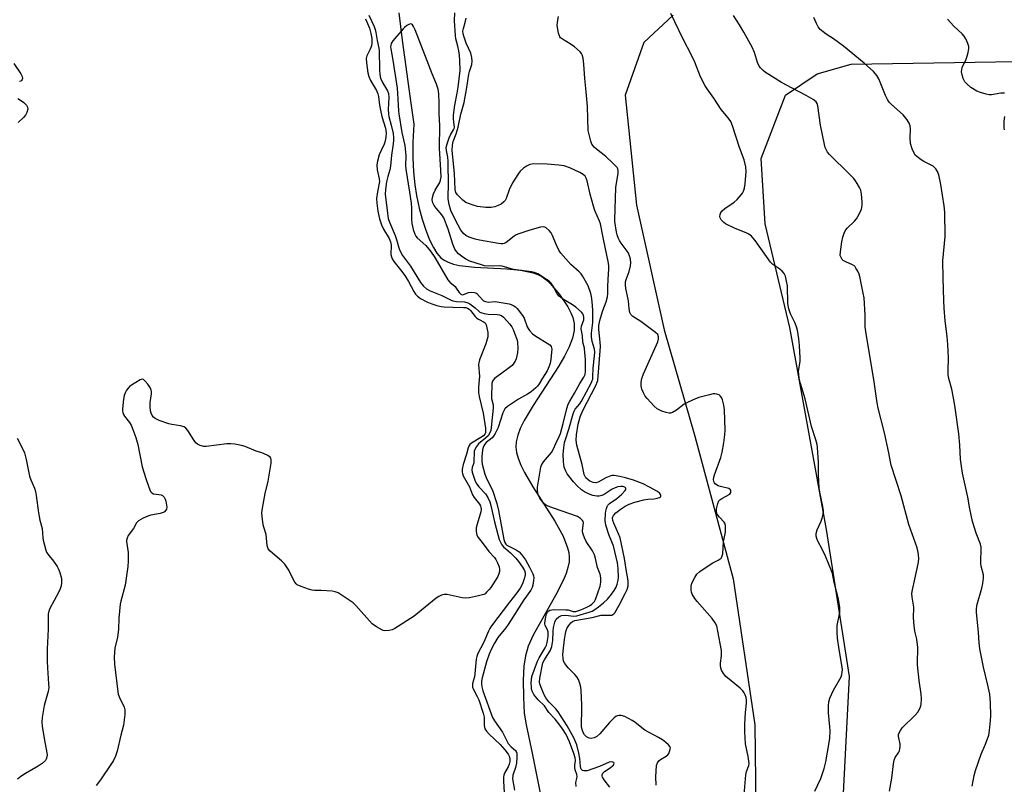
# Model space of a CAD drawing. Units: inches. Extents: x 1207768 to 1213768, y 533455 to 537456.
# Drawn here: x 1208254 to 1208623, y 536231 to 536517 of the extents above; entities that cross this region are included whole.
import ezdxf

# ---------------------------------------------------------------- set-up
doc = ezdxf.new("R2010")
doc.units = ezdxf.units.IN
doc.header["$MEASUREMENT"] = 0
for name, color, linetype in [('HYDRO-Single Line Stream', 4, 'Continuous'), ('NTRL-Farm Land', 3, 'Continuous'), ('NTRL-Trees', 3, 'Continuous'), ('Undefined', 1, 'Continuous')]:
    doc.layers.add(name, color=color, linetype=linetype)

msp = doc.modelspace()

# ---------------------------------------------------------------- linework, layer by layer
at = {"layer": 'HYDRO-Single Line Stream'}
msp.add_lwpolyline([(1208396.16, 536520.02), (1208397.37, 536509.78), (1208400.47, 536487.98), (1208401.76, 536478.34), (1208401.47, 536471.53), (1208401.44, 536465.64), (1208401.64, 536460.39), (1208402.11, 536455.57), (1208402.78, 536451.53), (1208403.81, 536446.86), (1208404.95, 536442.65), (1208406.3, 536438.49), (1208407.71, 536434.92), (1208409.12, 536432.05), (1208410.48, 536429.89), (1208411.91, 536428.22), (1208413.15, 536427.28), (1208414.66, 536426.52), (1208416.68, 536425.83), (1208418.97, 536425.32), (1208424.5, 536424.65), (1208436.68, 536424.01), (1208441.77, 536423.53), (1208446.52, 536422.57), (1208448.27, 536421.94), (1208449.79, 536421.16), (1208451.33, 536420.01), (1208452.95, 536418.5), (1208456.47, 536414.37), (1208459.53, 536409.81), (1208460.77, 536407.5), (1208461.52, 536405.74), (1208462, 536403.54), (1208461.94, 536400.89), (1208461.31, 536398.05), (1208460.08, 536394.74), (1208458.38, 536391.29), (1208456.12, 536387.39), (1208446.56, 536372.81), (1208443.2, 536367.13), (1208441.75, 536364.14), (1208440.79, 536361.59), (1208440.22, 536359.2), (1208440.09, 536357.21), (1208440.35, 536355.17), (1208440.94, 536352.99), (1208441.97, 536350.39), (1208443.31, 536347.65), (1208446.47, 536342.22), (1208454.67, 536329.37), (1208457.78, 536323.75), (1208459.51, 536319.44), (1208459.96, 536317.59), (1208460.14, 536315.86), (1208460.04, 536314.15), (1208459.61, 536312.05), (1208458.9, 536309.8), (1208457.8, 536307.13), (1208455.11, 536301.79), (1208446.61, 536286.6), (1208444.74, 536282.44), (1208443.64, 536278.91), (1208443.1, 536275.06), (1208442.84, 536269.78), (1208442.9, 536263.37), (1208443.25, 536257.4), (1208443.94, 536252.99), (1208446.2, 536242.4), (1208449.15, 536227.4)], dxfattribs=at)
at = {"layer": 'NTRL-Farm Land'}
msp.add_lwpolyline([(1208520.42, 535785.99), (1208522.65, 535883.6), (1208526.19, 535969.18), (1208532.19, 536039.63), (1208544.96, 536114.06), (1208556.03, 536173.61), (1208562.84, 536222.45), (1208565.23, 536271.09), (1208556.68, 536326.28), (1208542.85, 536402.02), (1208533.59, 536440.91), (1208532.15, 536465.44), (1208541.24, 536489.24), (1208553.16, 536497.21), (1208565.96, 536500.83), (1208666.66, 536502.43)], dxfattribs=at)
at = {"layer": 'NTRL-Trees'}
msp.add_lwpolyline([(1208499.16, 536519.25), (1208488.16, 536508.92), (1208481.11, 536489.23), (1208485.37, 536447.96), (1208495.8, 536401.21), (1208507.3, 536361.29), (1208521.63, 536307.77), (1208529.73, 536252.96), (1208530.66, 536179.89), (1208516.06, 536109.04), (1208500.57, 536041.45), (1208492.77, 535978.5), (1208488.31, 535898.68), (1208484.89, 535816.53)], dxfattribs=at)
at = {"layer": 'Undefined'}
for points, elevation in [([(1208475.29, 536229.59), (1208473.24, 536232.4), (1208472.65, 536233.33), (1208472.48, 536233.81), (1208472.46, 536234.27), (1208472.72, 536234.91), (1208473.31, 536235.45), (1208475.52, 536236.9), (1208476.36, 536237.56), (1208476.69, 536237.92), (1208476.91, 536238.3), (1208476.98, 536238.65), (1208476.84, 536238.9), (1208476.52, 536239.05), (1208476.08, 536239.1), (1208475.13, 536238.94), (1208471.5, 536237.33), (1208466.9, 536235.77), (1208466.08, 536235.69), (1208465.57, 536235.75), (1208465.14, 536235.92), (1208464.65, 536236.38), (1208464.44, 536236.76), (1208464.28, 536237.36), (1208464.1, 536240.41), (1208463.73, 536242.38), (1208462.91, 536245.43), (1208461.78, 536248.15), (1208459.34, 536252.64), (1208455.95, 536257.84), (1208455.06, 536258.96), (1208452.41, 536261.62), (1208451.28, 536263.07), (1208450.67, 536264.3), (1208449.61, 536266.97), (1208449.14, 536268.32), (1208449, 536269.06), (1208449.11, 536270.48), (1208450.25, 536276.19), (1208450.81, 536277.33), (1208453.06, 536281.06), (1208453.63, 536282.37), (1208453.97, 536284.61), (1208454.05, 536288), (1208454.19, 536289.49), (1208454.65, 536291.49), (1208454.95, 536292.18), (1208455.26, 536292.62), (1208456.23, 536293.53), (1208456.68, 536293.79), (1208457.18, 536293.96), (1208458.78, 536294.13), (1208461.73, 536293.81), (1208462.98, 536293.9), (1208464.27, 536294.21), (1208467.61, 536295.23), (1208468.69, 536295.67), (1208469.7, 536296.23), (1208471.09, 536297.22), (1208473.03, 536298.81), (1208474.43, 536300.17), (1208475.76, 536301.67), (1208477, 536303.36), (1208477.77, 536304.63), (1208478.16, 536305.75), (1208478.47, 536307.2), (1208478.54, 536308.35), (1208478.45, 536311.54), (1208478.38, 536312.77), (1208478.22, 536313.81), (1208476.68, 536320.15), (1208475.08, 536324.04), (1208473.9, 536327.87), (1208473.64, 536329.7), (1208473.71, 536332.33), (1208473.81, 536333.17), (1208474.07, 536334.2), (1208474.36, 536334.93), (1208474.63, 536335.36), (1208475.27, 536336), (1208477.94, 536337.9), (1208479.75, 536339.42), (1208481.09, 536340.9), (1208481.33, 536341.31), (1208481.39, 536341.67), (1208481.31, 536341.83), (1208480.97, 536342.09), (1208480.24, 536342.37), (1208479.43, 536342.45), (1208478.36, 536342.29), (1208477.29, 536341.87), (1208476.26, 536341.35), (1208473.23, 536339.4), (1208472.3, 536339.01), (1208471.34, 536338.78), (1208470.52, 536338.74), (1208469.71, 536338.84), (1208468.91, 536339.08), (1208467.34, 536339.7), (1208465.81, 536340.42), (1208464.74, 536341.11), (1208463.06, 536342.64), (1208461.75, 536344.11), (1208459.37, 536347.15), (1208458.8, 536348.09), (1208458.27, 536349.62), (1208457.98, 536351.63), (1208457.82, 536354.55), (1208458.05, 536356.85), (1208458.34, 536358.85), (1208458.67, 536360.06), (1208459.94, 536363.91), (1208461.55, 536369.62), (1208461.98, 536370.69), (1208462.38, 536371.39), (1208464.06, 536373.46), (1208464.67, 536374.41), (1208468.41, 536381.38), (1208468.74, 536382.11), (1208468.91, 536382.7), (1208469, 536383.52), (1208469.08, 536386.82), (1208469.63, 536391.46), (1208469.71, 536392.84), (1208469.57, 536393.94), (1208468.69, 536396.73), (1208468.46, 536398.48), (1208468.45, 536399.94), (1208468.98, 536403.88), (1208468.99, 536408.51), (1208468.78, 536411.73), (1208468.5, 536413.69), (1208468.24, 536414.77), (1208467.16, 536417.61), (1208465.06, 536421.44), (1208464.56, 536422.12), (1208463.81, 536422.93), (1208460.76, 536425.69), (1208457.01, 536429.86), (1208456.23, 536431.1), (1208455.29, 536432.92), (1208453.73, 536436.77), (1208453.34, 536437.56), (1208452.61, 536438.46), (1208451.48, 536439.37), (1208451, 536439.62), (1208450.48, 536439.74), (1208449.36, 536439.62), (1208445.33, 536438.53), (1208441.22, 536437.21), (1208440.19, 536436.78), (1208439.44, 536436.33), (1208436.42, 536433.92), (1208435.7, 536433.54), (1208435.2, 536433.41), (1208434.39, 536433.39), (1208433.55, 536433.5), (1208426.48, 536434.79), (1208424.8, 536435.19), (1208422.61, 536435.92), (1208421.33, 536436.52), (1208420.48, 536437.26), (1208419.43, 536438.55), (1208417.44, 536442.3), (1208415.73, 536445.96), (1208415.03, 536448.18), (1208414.68, 536450.35), (1208414.64, 536451.63), (1208414.76, 536455.07), (1208414.71, 536464.44), (1208414.56, 536465.88), (1208414.04, 536468.41), (1208413.98, 536469.55), (1208414.28, 536470.98), (1208415.08, 536473.2), (1208415.56, 536474.28), (1208416.67, 536476.16), (1208416.88, 536476.65), (1208417, 536477.18), (1208416.98, 536478.02), (1208416.62, 536480.3), (1208416.64, 536481.72), (1208417.13, 536485.41), (1208418.11, 536489.94), (1208418.46, 536492.19), (1208419.17, 536498.44), (1208419.09, 536502.31), (1208418.98, 536504.07), (1208418.7, 536505.8), (1208418.34, 536507.53), (1208417.58, 536510.31), (1208417.38, 536511.56), (1208417.05, 536517.13), (1208417.13, 536520.01)], 318), ([(1208552.34, 536228.12), (1208554.54, 536232.82), (1208555.77, 536236.62), (1208556.42, 536239.11), (1208557.58, 536245.66), (1208557.9, 536247.97), (1208558.04, 536250.79), (1208557.95, 536252.23), (1208557.38, 536257.47), (1208557.38, 536260.14), (1208557.52, 536261.61), (1208557.96, 536262.99), (1208559.23, 536265.97), (1208562.14, 536271.06), (1208562.4, 536271.86), (1208562.55, 536272.67), (1208562.62, 536273.78), (1208562.54, 536274.65), (1208561.42, 536281.26), (1208560.85, 536285.56), (1208560.71, 536287.61), (1208560.72, 536290.25), (1208561.63, 536295.11), (1208561.69, 536295.98), (1208561.61, 536297.16), (1208561.14, 536300.11), (1208559.55, 536306.41), (1208558.88, 536309.72), (1208558.58, 536310.82), (1208556.34, 536316.3), (1208555.2, 536318.6), (1208553.29, 536322.12), (1208552.97, 536322.91), (1208552.78, 536323.73), (1208552.8, 536324.82), (1208553.16, 536326.19), (1208554.68, 536329.45), (1208555.09, 536330.55), (1208555.35, 536331.96), (1208555.48, 536333.39), (1208555.33, 536334.85), (1208554.15, 536340.21), (1208553.91, 536341.92), (1208553.63, 536346.7), (1208553.66, 536351.5), (1208553.31, 536357.06), (1208553.1, 536358.19), (1208552.66, 536359.86), (1208551.03, 536364.89), (1208548.6, 536375.25), (1208546.9, 536381.09), (1208546.46, 536383.07), (1208546.24, 536384.5), (1208546.2, 536385.57), (1208546.73, 536389.45), (1208546.78, 536390.62), (1208546.56, 536395.33), (1208546.32, 536397.83), (1208545.72, 536401), (1208545.31, 536402.71), (1208544.79, 536403.94), (1208543.11, 536407.1), (1208542.54, 536409.06), (1208542.2, 536411.1), (1208541.97, 536417.64), (1208541.69, 536419.36), (1208541.23, 536421.25), (1208540.8, 536422.23), (1208540.01, 536423.21), (1208539.14, 536423.92), (1208536.46, 536425.71), (1208535.63, 536426.51), (1208529.91, 536434.64), (1208529.2, 536435.55), (1208528.53, 536436.24), (1208527.48, 536437.05), (1208526.53, 536437.6), (1208522.42, 536439.23), (1208518.81, 536440.92), (1208518.11, 536441.39), (1208517.7, 536441.78), (1208517.17, 536442.46), (1208516.76, 536443.19), (1208516.63, 536443.69), (1208516.73, 536444.41), (1208517.03, 536445.13), (1208517.46, 536445.79), (1208518.51, 536446.72), (1208521.98, 536449.11), (1208523.15, 536450.02), (1208524.65, 536451.76), (1208525.14, 536452.46), (1208525.52, 536453.2), (1208525.83, 536454.24), (1208526.13, 536455.87), (1208526.48, 536460.6), (1208526.34, 536462.35), (1208525.8, 536464.93), (1208523.97, 536469.61), (1208521.33, 536477.68), (1208520.72, 536479.28), (1208519.78, 536480.65), (1208517.08, 536483.79), (1208514.33, 536488.06), (1208511.83, 536491.5), (1208511.09, 536492.72), (1208509.37, 536496.06), (1208507.2, 536501.54), (1208506.13, 536503.95), (1208502.71, 536510.45), (1208498.24, 536519.79)], 324), ([(1208383.68, 536517.87), (1208385.18, 536514.31), (1208385.67, 536512.36), (1208386.04, 536510.38), (1208386.09, 536508.87), (1208385.89, 536507.66), (1208385.41, 536506.42), (1208384.21, 536503.9), (1208383.95, 536502.89), (1208383.97, 536501.33), (1208384.54, 536497.6), (1208384.88, 536496.22), (1208385.5, 536494.67), (1208387.76, 536490.88), (1208388.26, 536489.69), (1208388.49, 536488.64), (1208388.86, 536485.49), (1208389.23, 536483.53), (1208389.8, 536481.22), (1208391.12, 536476.82), (1208391.4, 536475.06), (1208391.31, 536473.28), (1208390.97, 536471.53), (1208390.67, 536470.78), (1208389.48, 536468.39), (1208388.8, 536466.75), (1208388.18, 536464.47), (1208387.93, 536463.02), (1208388.01, 536461.17), (1208388.74, 536457.86), (1208388.87, 536456.77), (1208388.16, 536452.97), (1208387.82, 536450.43), (1208387.87, 536448.73), (1208388.31, 536445.7), (1208388.88, 536442.77), (1208389.62, 536440.5), (1208390.4, 536438.97), (1208392.56, 536435.39), (1208393.07, 536434.22), (1208393.24, 536432.92), (1208393.2, 536429.41), (1208393.36, 536428.58), (1208393.66, 536427.79), (1208394.27, 536426.82), (1208396.85, 536423.62), (1208398.45, 536421.49), (1208399.75, 536419.35), (1208401.85, 536415.5), (1208402.45, 536414.59), (1208403.12, 536413.75), (1208404.25, 536412.88), (1208406.63, 536411.67), (1208408.52, 536410.87), (1208410.43, 536410.29), (1208412.05, 536409.96), (1208413.19, 536409.82), (1208416.48, 536409.65), (1208420.41, 536409.57), (1208421.27, 536409.48), (1208421.89, 536409.3), (1208422.52, 536408.91), (1208423.06, 536408.4), (1208424.87, 536406.17), (1208425.48, 536405.55), (1208426.09, 536405.14), (1208428.14, 536404.08), (1208428.53, 536403.73), (1208428.91, 536403.03), (1208429.21, 536401.94), (1208429.53, 536400.22), (1208429.61, 536399.36), (1208429.54, 536398.5), (1208428.79, 536395.95), (1208426.43, 536389.86), (1208426.14, 536388.81), (1208426.06, 536387.98), (1208426.44, 536383.72), (1208426.06, 536379.65), (1208426.06, 536377.67), (1208426.35, 536376.12), (1208427.86, 536369.88), (1208428.63, 536364.23), (1208428.71, 536363.39), (1208428.68, 536362.58), (1208428.48, 536362.04), (1208427.92, 536361.43), (1208426.98, 536360.78), (1208423.45, 536358.65), (1208422.79, 536358.12), (1208422.37, 536357.58), (1208422.12, 536356.91), (1208421.52, 536354.47), (1208420.34, 536350.7), (1208419.99, 536348.95), (1208419.91, 536347.8), (1208420.01, 536347.25), (1208420.32, 536346.45), (1208422.65, 536342.25), (1208423.86, 536339.28), (1208424.48, 536338.32), (1208426.45, 536335.79), (1208426.83, 536335.14), (1208426.99, 536334.68), (1208427.11, 536333.72), (1208426.97, 536332.86), (1208425.52, 536328.31), (1208425.16, 536326.88), (1208425.13, 536325.49), (1208425.41, 536324.15), (1208425.91, 536323.27), (1208427.48, 536321.34), (1208430, 536317.98), (1208432.03, 536315.73), (1208432.56, 536315.04), (1208433.22, 536313.78), (1208433.81, 536312.23), (1208434, 536311.25), (1208433.96, 536310.47), (1208433.74, 536309.68), (1208433.26, 536308.67), (1208430.69, 536304.56), (1208430.05, 536303.72), (1208429.12, 536302.7), (1208428.51, 536302.17), (1208428.04, 536301.9), (1208426.11, 536301.37), (1208422.67, 536300.67), (1208421.24, 536300.47), (1208419.9, 536300.6), (1208414.27, 536301.82), (1208413.16, 536301.84), (1208412.13, 536301.57), (1208411.13, 536301.16), (1208410.16, 536300.54), (1208401.9, 536293.7), (1208394.65, 536289.16), (1208393.62, 536288.63), (1208392.53, 536288.35), (1208390.84, 536288.29), (1208390.3, 536288.38), (1208389.78, 536288.57), (1208387.82, 536289.73), (1208386.21, 536290.94), (1208380.02, 536297.72), (1208378.97, 536298.75), (1208377.55, 536299.78), (1208373.36, 536302.48), (1208372.3, 536302.92), (1208371.15, 536303.1), (1208367, 536303.38), (1208364.5, 536303.42), (1208363.69, 536303.51), (1208362.31, 536303.9), (1208359.57, 536304.84), (1208358.04, 536305.53), (1208357.63, 536305.89), (1208357.13, 536306.56), (1208354.63, 536311.39), (1208353.32, 536313.25), (1208352.12, 536314.49), (1208347.92, 536318.12), (1208347.18, 536318.96), (1208346.94, 536319.43), (1208346.76, 536320.23), (1208346.35, 536324.4), (1208345.44, 536327.19), (1208345.25, 536328.01), (1208344.85, 536331.11), (1208344.78, 536332.53), (1208345, 536334.26), (1208346, 536339.72), (1208347.07, 536344.42), (1208348.19, 536351.17), (1208348.28, 536352.56), (1208348.15, 536353.03), (1208347.85, 536353.41), (1208346.94, 536354.01), (1208345.63, 536354.65), (1208344.81, 536354.97), (1208342.57, 536355.65), (1208338.46, 536357.43), (1208337.09, 536357.82), (1208334.61, 536358.32), (1208333.17, 536358.46), (1208331.61, 536358.42), (1208323.89, 536357.39), (1208323.04, 536357.43), (1208321.65, 536357.78), (1208320.63, 536358.25), (1208320, 536358.78), (1208319.32, 536359.71), (1208316.96, 536363.41), (1208316.21, 536364.25), (1208315.57, 536364.72), (1208315.08, 536364.96), (1208314.24, 536365.18), (1208311.01, 536365.66), (1208309.81, 536365.93), (1208306.23, 536367.15), (1208304.7, 536367.87), (1208304.09, 536368.36), (1208303.61, 536368.98), (1208303.16, 536369.92), (1208302.98, 536370.74), (1208302.82, 536372.45), (1208302.79, 536373.88), (1208303.28, 536377.16), (1208303.32, 536377.99), (1208303.25, 536378.53), (1208302.92, 536379.28), (1208301.93, 536380.72), (1208300.86, 536382.06), (1208300.28, 536382.53), (1208299.85, 536382.61), (1208299.12, 536382.39), (1208295.78, 536380.41), (1208295.07, 536379.86), (1208294.67, 536379.45), (1208293.97, 536378.52), (1208293.55, 536377.79), (1208293.08, 536376.57), (1208292.82, 536375.11), (1208292.43, 536371.57), (1208292.43, 536370.7), (1208292.53, 536370.18), (1208292.82, 536369.46), (1208293.23, 536368.75), (1208295.05, 536366.36), (1208295.67, 536365.35), (1208296.34, 536363.82), (1208297.46, 536360.79), (1208298.22, 536358.21), (1208299.79, 536349.82), (1208301.18, 536345.41), (1208302.33, 536342.11), (1208302.97, 536340.56), (1208303.45, 536339.97), (1208304.15, 536339.68), (1208306.11, 536339.41), (1208306.93, 536339.23), (1208307.42, 536338.99), (1208308.04, 536338.42), (1208308.48, 536337.7), (1208308.75, 536336.88), (1208309.03, 536335.42), (1208309.05, 536334.59), (1208308.91, 536333.89), (1208308.69, 536333.46), (1208308.17, 536332.9), (1208307.71, 536332.63), (1208306.61, 536332.28), (1208303.11, 536331.59), (1208301.97, 536331.28), (1208300.16, 536330.46), (1208298.46, 536329.48), (1208297.74, 536328.76), (1208296.6, 536326.61), (1208294.62, 536324.04), (1208294.17, 536323.07), (1208294, 536322.31), (1208293.97, 536321.76), (1208294.55, 536317.64), (1208294.59, 536314.41), (1208294.51, 536312.36), (1208293.42, 536305.39), (1208291.77, 536299.34), (1208291.53, 536298.2), (1208291.05, 536292.97), (1208290.98, 536288.74), (1208290.52, 536285.94), (1208289.57, 536281.77), (1208289.32, 536278.39), (1208289.48, 536275.73), (1208290.66, 536265.32), (1208290.88, 536264.5), (1208291.39, 536263.19), (1208293.03, 536259.67), (1208293.31, 536258.64), (1208293.29, 536256.91), (1208292.88, 536252.83), (1208291.88, 536249.09), (1208290.47, 536243.11), (1208289.79, 536241.18), (1208289.08, 536239.59), (1208288.12, 536238.08), (1208284.18, 536232.42), (1208282.56, 536230.28)], 320), ([(1208384.9, 536519.21), (1208386.9, 536514.88), (1208387.3, 536513.77), (1208387.59, 536512.63), (1208388.03, 536509.74), (1208388.7, 536506.78), (1208388.83, 536505.94), (1208388.86, 536498.67), (1208389.03, 536496.92), (1208389.31, 536495.5), (1208389.99, 536493.96), (1208391.97, 536490.81), (1208392.31, 536489.8), (1208392.37, 536488.33), (1208392.21, 536483.86), (1208392.28, 536482.22), (1208392.45, 536481.13), (1208393.3, 536477.98), (1208393.98, 536474.8), (1208394.19, 536473.34), (1208394.19, 536472.29), (1208394.08, 536470.96), (1208393.44, 536466.66), (1208393.08, 536462.56), (1208392.8, 536461.18), (1208392.01, 536458.65), (1208391.55, 536456.69), (1208391.1, 536453.78), (1208391.06, 536452.1), (1208391.86, 536444.89), (1208392.2, 536442.93), (1208392.66, 536441.58), (1208394.81, 536436.57), (1208395.29, 536435.08), (1208396.17, 536431.86), (1208396.53, 536430.86), (1208397.53, 536429.05), (1208400.49, 536425.06), (1208404.35, 536418.94), (1208405.46, 536417.56), (1208406.52, 536416.54), (1208407.94, 536415.74), (1208412.3, 536414.08), (1208415.51, 536412.42), (1208416.49, 536412.01), (1208417.76, 536411.75), (1208420.78, 536411.66), (1208422.07, 536411.3), (1208422.84, 536410.88), (1208423.82, 536410.21), (1208424.75, 536409.47), (1208426.17, 536408.14), (1208426.62, 536407.82), (1208427.32, 536407.48), (1208428.17, 536407.26), (1208429.65, 536407.07), (1208433.14, 536406.94), (1208433.94, 536406.77), (1208434.63, 536406.5), (1208435.49, 536405.85), (1208436.73, 536404.58), (1208437.7, 536403.46), (1208438.56, 536402.25), (1208439.09, 536401.23), (1208439.6, 536399.93), (1208440.42, 536397.61), (1208440.66, 536396.57), (1208440.8, 536394.26), (1208440.69, 536392.51), (1208440.16, 536390.26), (1208439.79, 536389.37), (1208439.36, 536388.63), (1208438.65, 536387.75), (1208437.74, 536386.98), (1208434.36, 536384.48), (1208432.01, 536382.91), (1208431.52, 536382.33), (1208431.29, 536381.88), (1208431.1, 536381.09), (1208431.01, 536380.24), (1208430.88, 536376.51), (1208431, 536375.42), (1208431.52, 536373.06), (1208431.6, 536371.82), (1208430.84, 536364.52), (1208430.65, 536363.35), (1208430.24, 536362.33), (1208429.65, 536361.43), (1208428.74, 536360.51), (1208426.08, 536358.34), (1208425.36, 536357.46), (1208424.79, 536356.48), (1208424.48, 536355.7), (1208424.38, 536355.16), (1208424.35, 536352.1), (1208424.27, 536351.31), (1208423.67, 536349.46), (1208423.59, 536348.66), (1208423.72, 536347.83), (1208424.05, 536346.7), (1208424.74, 536344.73), (1208425.22, 536343.66), (1208426.18, 536342.31), (1208428.65, 536339.59), (1208429.52, 536338.22), (1208430.29, 536336.67), (1208430.7, 536335.26), (1208432.08, 536329.12), (1208433.3, 536324.4), (1208433.85, 536322.56), (1208434.44, 536321.22), (1208434.87, 536320.46), (1208435.4, 536319.79), (1208438.09, 536317.52), (1208440.06, 536315.46), (1208441.09, 536314.24), (1208442.6, 536312.09), (1208443.32, 536310.9), (1208443.61, 536310.02), (1208443.59, 536309.27), (1208443.32, 536308.16), (1208442.69, 536306.21), (1208442.24, 536305.14), (1208441.74, 536304.27), (1208440.42, 536302.45), (1208437.68, 536299.03), (1208431, 536290.09), (1208430.37, 536289.18), (1208429.79, 536288.11), (1208428.01, 536284), (1208425.83, 536279.73), (1208425.42, 536278.67), (1208425.22, 536277.6), (1208424.71, 536272.1), (1208424.5, 536270.96), (1208423.86, 536268.49), (1208423.75, 536267.68), (1208423.84, 536267), (1208424.04, 536266.47), (1208425.59, 536263.63), (1208426.16, 536262.37), (1208427.86, 536257.34), (1208428.17, 536255.86), (1208428.13, 536252.72), (1208428.45, 536251.52), (1208429.07, 536250.59), (1208430.02, 536249.52), (1208434.21, 536245.56), (1208435.98, 536243.6), (1208437.22, 536241.97), (1208437.57, 536241.18), (1208437.78, 536240.34), (1208437.81, 536239.27), (1208437.61, 536238.24), (1208437.21, 536237.3), (1208435.86, 536234.92), (1208435.62, 536234.16), (1208435.48, 536233.36), (1208435.46, 536231.88), (1208436.01, 536221.32)], 318), ([(1208462.68, 536229.88), (1208462.65, 536231.32), (1208462.99, 536232.91), (1208463.08, 536233.67), (1208462.97, 536234.39), (1208462.39, 536236.17), (1208462.23, 536236.96), (1208462.24, 536237.83), (1208462.43, 536239.58), (1208462.37, 536240.64), (1208461.89, 536242.24), (1208460.2, 536246.66), (1208459.61, 536248.01), (1208458.93, 536249.31), (1208457.54, 536251.48), (1208456.22, 536253.36), (1208454.82, 536255.1), (1208452.44, 536257.62), (1208450.81, 536260.18), (1208448.51, 536262.31), (1208446.84, 536264.42), (1208446.32, 536265.39), (1208446, 536266.36), (1208445.89, 536267.17), (1208445.87, 536268.61), (1208445.93, 536270.06), (1208446.12, 536271.18), (1208448.26, 536276.93), (1208448.87, 536278.15), (1208451.1, 536281.89), (1208451.57, 536282.91), (1208451.86, 536283.92), (1208452.16, 536286.19), (1208452.18, 536287.8), (1208451.96, 536288.59), (1208451.1, 536290.27), (1208451.01, 536291.03), (1208451.1, 536292.11), (1208451.35, 536293.49), (1208451.63, 536294.56), (1208451.96, 536295.28), (1208452.42, 536295.76), (1208452.8, 536295.98), (1208453.59, 536296.17), (1208454.46, 536296.23), (1208458.87, 536296.19), (1208459.73, 536296.08), (1208461.63, 536295.51), (1208462.63, 536295.5), (1208464.42, 536296.12), (1208466.69, 536297.09), (1208467.67, 536297.61), (1208468.61, 536298.28), (1208469.23, 536298.86), (1208469.57, 536299.3), (1208469.92, 536300.01), (1208471.71, 536304.99), (1208471.93, 536306.49), (1208471.96, 536308.17), (1208471.72, 536309.45), (1208470.75, 536312.02), (1208470.02, 536315.4), (1208469.58, 536316.76), (1208468.79, 536318.31), (1208466.51, 536321.81), (1208465.86, 536323.15), (1208465.32, 536324.52), (1208465.12, 536325.36), (1208465.09, 536325.87), (1208465.44, 536328.77), (1208465.37, 536329.25), (1208465.13, 536329.68), (1208464.37, 536330.43), (1208463.19, 536331.08), (1208454.17, 536334.29), (1208452.26, 536335.04), (1208451.26, 536335.56), (1208450.63, 536336.02), (1208450.05, 536336.59), (1208449.02, 536338.05), (1208448.39, 536339.36), (1208448.16, 536340.73), (1208448.25, 536342.2), (1208449.17, 536348.14), (1208449.44, 536349.61), (1208449.71, 536350.44), (1208450.41, 536351.67), (1208453.41, 536355.14), (1208454.23, 536356.51), (1208455.11, 536358.55), (1208456.39, 536361.18), (1208456.81, 536362.27), (1208457.87, 536366), (1208459.21, 536371.66), (1208459.73, 536373.23), (1208460.34, 536374.43), (1208462.07, 536377.37), (1208464.09, 536381.01), (1208465.65, 536383.38), (1208466.09, 536384.4), (1208466.22, 536385.66), (1208466.18, 536390.16), (1208466.02, 536392.54), (1208465.8, 536394.3), (1208465.23, 536396.59), (1208465.11, 536398.86), (1208464.6, 536401.49), (1208464.75, 536402.55), (1208465.55, 536404.96), (1208465.61, 536405.81), (1208465.43, 536406.62), (1208465.19, 536407.12), (1208464.68, 536407.79), (1208462.53, 536409.69), (1208461.34, 536410.52), (1208457.59, 536412.78), (1208456.29, 536413.76), (1208455.61, 536414.65), (1208454.12, 536417.5), (1208453.34, 536418.62), (1208452.54, 536419.36), (1208451.6, 536420.06), (1208449.39, 536421.54), (1208448.38, 536422.13), (1208447.05, 536422.67), (1208445.94, 536422.96), (1208441.2, 536423.48), (1208439.25, 536423.8), (1208434.98, 536425.04), (1208433.87, 536425.11), (1208429.96, 536425.02), (1208428.33, 536425.21), (1208427.23, 536425.48), (1208422.81, 536426.96), (1208421.26, 536427.69), (1208419.63, 536428.82), (1208418.54, 536429.71), (1208417.8, 536430.54), (1208417.19, 536431.47), (1208416.43, 536433.25), (1208414.67, 536438.91), (1208413, 536443.15), (1208412.3, 536444.33), (1208410.16, 536446.82), (1208409.46, 536447.78), (1208408.98, 536448.81), (1208408.7, 536449.9), (1208408.75, 536450.74), (1208409.19, 536452.14), (1208409.81, 536453.5), (1208411.56, 536456.44), (1208411.84, 536457.26), (1208412, 536458.41), (1208411.94, 536461.03), (1208411.38, 536469.29), (1208411.53, 536477.85), (1208411.33, 536482.21), (1208411.35, 536486.23), (1208411.12, 536489.73), (1208410.9, 536491.45), (1208410.35, 536493.31), (1208408.64, 536497.2), (1208406.85, 536502.12), (1208402.25, 536513.69), (1208401.65, 536514.92), (1208401.24, 536515.57), (1208400.92, 536515.87), (1208400.55, 536515.96), (1208399.9, 536515.74), (1208399.21, 536515.32), (1208398.3, 536514.62), (1208397.73, 536514.04), (1208393.88, 536509.52), (1208393.34, 536508.56), (1208393.12, 536507.82), (1208393.06, 536507.32), (1208393.13, 536506.53), (1208393.87, 536502.29), (1208395.52, 536491.83), (1208395.81, 536487.85), (1208396.01, 536483.21), (1208396.13, 536482.19), (1208397.33, 536475.23), (1208398.39, 536470.36), (1208398.6, 536469), (1208398.74, 536466.45), (1208398.66, 536462.82), (1208398.74, 536461.39), (1208400.19, 536452.78), (1208400.76, 536448.7), (1208400.91, 536446.75), (1208400.95, 536442.78), (1208401.09, 536441.09), (1208401.59, 536438.78), (1208402.14, 536437.1), (1208402.56, 536436.35), (1208403.09, 536435.68), (1208406.28, 536432.77), (1208408.1, 536430.65), (1208409.69, 536428.24), (1208414.58, 536419.89), (1208415.31, 536419.07), (1208417.25, 536417.42), (1208417.73, 536416.82), (1208418.85, 536415.14), (1208419.38, 536414.56), (1208419.71, 536414.37), (1208420.24, 536414.34), (1208422.34, 536415.2), (1208423.45, 536415.3), (1208424.53, 536415.21), (1208425.03, 536415.04), (1208425.47, 536414.74), (1208427.55, 536412.44), (1208427.98, 536412.09), (1208428.69, 536411.75), (1208429.73, 536411.57), (1208432.26, 536411.74), (1208433.83, 536411.6), (1208437.54, 536410.96), (1208438.32, 536410.7), (1208439.29, 536410.2), (1208439.95, 536409.73), (1208440.58, 536409.11), (1208442.6, 536406.53), (1208443.14, 536405.51), (1208444.3, 536402.27), (1208444.65, 536401.61), (1208445.14, 536400.95), (1208446.36, 536399.72), (1208447.26, 536398.99), (1208452.85, 536395.49), (1208453.33, 536394.92), (1208453.48, 536394.46), (1208453.53, 536393.94), (1208453.48, 536392.83), (1208453.16, 536389.98), (1208452.92, 536388.66), (1208452.61, 536387.58), (1208451.82, 536385.73), (1208450.05, 536383.03), (1208448.88, 536380.92), (1208448.2, 536379.99), (1208447.62, 536379.36), (1208445.84, 536377.93), (1208444.44, 536377.01), (1208441.09, 536375.12), (1208436.96, 536372.38), (1208435.92, 536371.47), (1208435.53, 536370.78), (1208435.22, 536370.02), (1208433.46, 536364.5), (1208432.36, 536362.29), (1208431.74, 536361.29), (1208431.23, 536360.68), (1208428.92, 536358.84), (1208428.39, 536358.28), (1208428.03, 536357.71), (1208427.76, 536356.98), (1208427.58, 536356.15), (1208427.38, 536354.73), (1208427.31, 536353.61), (1208427.37, 536351.93), (1208427.49, 536350.82), (1208427.91, 536348.92), (1208428.47, 536347.04), (1208429.19, 536345.19), (1208431.32, 536340.97), (1208432.95, 536336.04), (1208433.55, 536333.33), (1208435.62, 536322.51), (1208435.92, 536321.4), (1208436.31, 536320.72), (1208436.75, 536320.33), (1208440.17, 536318.68), (1208441.28, 536317.87), (1208442.25, 536316.9), (1208443.66, 536314.83), (1208445.25, 536312.18), (1208446.4, 536309.62), (1208446.66, 536308.83), (1208446.78, 536308.16), (1208446.75, 536307.08), (1208446.43, 536305.36), (1208446.18, 536304.54), (1208445.66, 536303.53), (1208443.11, 536299.91), (1208437.17, 536290.6), (1208436.32, 536289.43), (1208433.35, 536285.72), (1208432.06, 536283.58), (1208430.97, 536281.51), (1208430.1, 536279.55), (1208429.12, 536276.57), (1208427.45, 536270.68), (1208427.2, 536269.35), (1208427.14, 536268.28), (1208427.25, 536267.21), (1208427.67, 536265.75), (1208431.32, 536255.8), (1208432.08, 536254.54), (1208435.12, 536250.2), (1208436.67, 536247.02), (1208437.25, 536246.04), (1208438.3, 536244.74), (1208439.94, 536243.33), (1208440.24, 536242.93), (1208440.41, 536242.42), (1208440.5, 536240.7), (1208440.35, 536238.61), (1208439.95, 536237.03), (1208438.96, 536234.11), (1208438.82, 536232.79), (1208439.55, 536228.51)], 316), ([(1208492.68, 536230.32), (1208492.57, 536233.54), (1208492.92, 536237.7), (1208493.22, 536238.79), (1208493.71, 536239.45), (1208494.36, 536239.98), (1208496.49, 536241.19), (1208497.12, 536241.74), (1208497.44, 536242.21), (1208497.79, 536243), (1208498.02, 536243.82), (1208498.06, 536244.34), (1208497.92, 536244.82), (1208497.42, 536245.45), (1208496.31, 536246.41), (1208495.1, 536247.31), (1208493.61, 536248.2), (1208488.52, 536250.97), (1208487.36, 536251.81), (1208484.72, 536254), (1208483.78, 536254.66), (1208480.93, 536256.08), (1208479.6, 536256.55), (1208478.84, 536256.55), (1208478.1, 536256.34), (1208477.64, 536256.12), (1208476.94, 536255.59), (1208475.27, 536253.87), (1208471.54, 536249.61), (1208470.44, 536248.64), (1208469.43, 536248.13), (1208468.37, 536247.87), (1208467.56, 536247.99), (1208466.57, 536248.47), (1208465.88, 536249.22), (1208465.34, 536250.13), (1208464.95, 536251.22), (1208464.72, 536252.35), (1208464.68, 536253.54), (1208464.9, 536258.35), (1208464.89, 536260.42), (1208464.62, 536265.98), (1208464.46, 536267.13), (1208464.12, 536268.54), (1208463.55, 536270.04), (1208463, 536270.97), (1208462.23, 536271.86), (1208459.74, 536274.41), (1208458.52, 536275.97), (1208458, 536276.93), (1208457.8, 536278.04), (1208457.77, 536279.2), (1208457.86, 536280.66), (1208458.31, 536284.96), (1208458.65, 536287.31), (1208458.95, 536288.36), (1208459.38, 536289.32), (1208460.02, 536290.3), (1208460.75, 536291.2), (1208461.38, 536291.74), (1208462.23, 536292.07), (1208468.77, 536293.28), (1208472.07, 536294.09), (1208473.1, 536294.18), (1208475.56, 536294.07), (1208476.06, 536294.16), (1208476.49, 536294.36), (1208476.87, 536294.66), (1208477.19, 536295.05), (1208478.82, 536297.86), (1208481.16, 536302.2), (1208481.84, 536303.78), (1208482.2, 536305.13), (1208482.22, 536306.74), (1208482.07, 536307.85), (1208481.55, 536310.45), (1208480.84, 536315.35), (1208479.17, 536323.16), (1208478.61, 536324.62), (1208476.85, 536328.58), (1208476.47, 536329.65), (1208476.4, 536330.58), (1208476.5, 536331.02), (1208476.74, 536331.48), (1208477.64, 536332.51), (1208479.22, 536333.79), (1208481.11, 536335), (1208482.61, 536335.72), (1208484.72, 536336.5), (1208488.14, 536337.35), (1208489.59, 536337.6), (1208491.98, 536337.74), (1208493.15, 536337.98), (1208493.94, 536338.26), (1208494.33, 536338.51), (1208494.45, 536338.67), (1208494.51, 536339.02), (1208494.39, 536339.39), (1208494.08, 536339.79), (1208493.2, 536340.5), (1208490.29, 536342.14), (1208487.9, 536343.36), (1208484.22, 536344.82), (1208481.27, 536345.69), (1208479.14, 536346.19), (1208477.01, 536346.48), (1208476.22, 536346.48), (1208475.68, 536346.39), (1208473.79, 536345.61), (1208470.97, 536344.03), (1208470.06, 536343.78), (1208469.08, 536343.87), (1208467.86, 536344.39), (1208467.18, 536344.89), (1208466.39, 536345.69), (1208466.08, 536346.14), (1208465.74, 536346.89), (1208464.96, 536350.66), (1208463.02, 536357.96), (1208462.77, 536359.75), (1208462.86, 536361.78), (1208463.46, 536365.79), (1208464.22, 536368.55), (1208465.06, 536370.69), (1208470.18, 536380.54), (1208470.64, 536381.57), (1208470.8, 536382.18), (1208471.81, 536394.85), (1208471.75, 536396.5), (1208471.23, 536401.32), (1208471.25, 536402.77), (1208471.58, 536404.61), (1208472.19, 536406.82), (1208472.72, 536408.46), (1208473.92, 536411.64), (1208474.47, 536413.57), (1208474.58, 536414.74), (1208474.58, 536417.16), (1208474.71, 536420.13), (1208475.03, 536423.96), (1208475, 536425.02), (1208474.83, 536426.19), (1208472.82, 536435.79), (1208471.9, 536440.87), (1208471.51, 536441.98), (1208469.75, 536445.98), (1208469.17, 536447.54), (1208467.92, 536452.01), (1208466.81, 536457.06), (1208466.45, 536458.08), (1208466.06, 536458.76), (1208465.36, 536459.46), (1208464.1, 536460.17), (1208460.3, 536461.94), (1208458.19, 536462.62), (1208456.18, 536462.9), (1208451.85, 536463.29), (1208446.71, 536463.38), (1208445.38, 536463.17), (1208444.13, 536462.61), (1208442.97, 536461.86), (1208441.73, 536460.63), (1208440.84, 536459.47), (1208438.79, 536456.25), (1208437.62, 536453.65), (1208436.43, 536450.44), (1208436.04, 536449.73), (1208435.55, 536449.13), (1208434.6, 536448.34), (1208433.46, 536447.76), (1208432.21, 536447.32), (1208430.8, 536447.08), (1208428.77, 536447.02), (1208425.73, 536447.39), (1208424.06, 536447.88), (1208421.33, 536448.96), (1208420.16, 536449.75), (1208418.18, 536451.75), (1208417.6, 536452.69), (1208417.32, 536453.78), (1208417.08, 536459.8), (1208416.21, 536468.38), (1208416.28, 536470.42), (1208416.59, 536471.81), (1208417.67, 536474.72), (1208418.42, 536477.2), (1208419.44, 536482.02), (1208420.66, 536486.44), (1208421.64, 536492.03), (1208422.4, 536497.08), (1208422.65, 536498.07), (1208423.53, 536500.65), (1208423.74, 536501.92), (1208423.58, 536503.28), (1208423.13, 536504.9), (1208421.45, 536508.72), (1208420.62, 536510.88), (1208420.31, 536512.18), (1208420.23, 536513.21), (1208420.37, 536514.23), (1208421.07, 536516.4), (1208421.48, 536518.04)], 320), ([(1208525.82, 536226.68), (1208526.4, 536234.3), (1208526.69, 536235.51), (1208527.47, 536237.72), (1208527.6, 536238.55), (1208527.56, 536239.38), (1208527.3, 536241.06), (1208526.3, 536245.81), (1208526.01, 536250.35), (1208526.03, 536253.26), (1208526.3, 536257.62), (1208526.65, 536261.18), (1208526.65, 536262.35), (1208526.47, 536263.19), (1208526.09, 536264.27), (1208525.72, 536265.05), (1208525.28, 536265.69), (1208524.25, 536266.69), (1208518.89, 536271.16), (1208518, 536272.23), (1208517.25, 536273.44), (1208516.96, 536274.22), (1208516.86, 536275.32), (1208516.91, 536276.17), (1208517.29, 536278.84), (1208517.21, 536280.86), (1208515.94, 536288.19), (1208515.47, 536290.07), (1208514.87, 536291.24), (1208513.71, 536292.89), (1208508.13, 536299.31), (1208507.24, 536300.43), (1208506.28, 536302.03), (1208506.02, 536302.73), (1208505.88, 536303.55), (1208505.9, 536305.01), (1208506.18, 536306.14), (1208507.22, 536308.29), (1208508.02, 536309.52), (1208509.11, 536310.48), (1208512.99, 536313.19), (1208513.99, 536313.79), (1208516.01, 536314.79), (1208516.7, 536315.21), (1208517.09, 536315.55), (1208517.35, 536315.95), (1208517.73, 536317.12), (1208518, 536321.75), (1208518.64, 536324.61), (1208518.77, 536325.47), (1208518.8, 536326.65), (1208518.71, 536327.8), (1208518.49, 536328.59), (1208518.21, 536329.04), (1208516.5, 536330.84), (1208515.69, 536331.97), (1208515.47, 536332.46), (1208515.36, 536332.97), (1208515.42, 536334.07), (1208515.83, 536336), (1208516.26, 536336.98), (1208516.65, 536337.39), (1208517.36, 536337.9), (1208520.33, 536339.56), (1208520.74, 536340.11), (1208520.8, 536340.8), (1208520.62, 536341.2), (1208520.02, 536341.59), (1208516.84, 536342.36), (1208516.05, 536342.67), (1208515.34, 536343.06), (1208514.94, 536343.37), (1208514.61, 536343.74), (1208514.41, 536344.22), (1208514.3, 536345.05), (1208514.38, 536345.91), (1208514.63, 536346.77), (1208517.06, 536353.25), (1208517.51, 536355.26), (1208518.14, 536358.72), (1208518.5, 536361.82), (1208518.59, 536363.53), (1208518.32, 536371.14), (1208518.16, 536372.87), (1208517.61, 536374.96), (1208517.23, 536375.74), (1208516.75, 536376.42), (1208516.33, 536376.75), (1208515.56, 536377.06), (1208514.72, 536377.18), (1208514.16, 536377.14), (1208512.75, 536376.82), (1208508.81, 536375.75), (1208506.63, 536374.93), (1208504.22, 536373.83), (1208503.19, 536373.28), (1208500.32, 536371.08), (1208498.88, 536370.12), (1208498.13, 536369.85), (1208497.61, 536369.85), (1208496.53, 536370.11), (1208494.88, 536370.69), (1208493.82, 536371.14), (1208493.08, 536371.58), (1208492.01, 536372.58), (1208489.37, 536375.4), (1208488.65, 536376.32), (1208487.93, 536377.56), (1208487.36, 536378.85), (1208487.07, 536380.1), (1208487.11, 536381.51), (1208487.4, 536382.95), (1208488.04, 536384.62), (1208493.33, 536396.64), (1208493.67, 536397.74), (1208493.66, 536398.5), (1208493.31, 536399.4), (1208492.51, 536400.22), (1208486.95, 536404.29), (1208483.99, 536406.12), (1208483.2, 536406.89), (1208482.89, 536407.63), (1208482.62, 536409.02), (1208482.3, 536412.04), (1208481.34, 536416.69), (1208481.19, 536418.09), (1208481.28, 536419.21), (1208481.45, 536420.04), (1208482.55, 536423.01), (1208483.12, 536425.2), (1208483.24, 536426.3), (1208483.13, 536427.61), (1208482.76, 536428.91), (1208482.19, 536430.15), (1208479.57, 536433.64), (1208478.99, 536434.62), (1208478.51, 536435.68), (1208478.1, 536436.78), (1208477.82, 536437.84), (1208477.2, 536441.77), (1208477.18, 536442.6), (1208477.53, 536450.48), (1208477.6, 536454.6), (1208477.79, 536456.19), (1208478.51, 536459.85), (1208478.53, 536460.91), (1208478.34, 536461.56), (1208478.05, 536462.04), (1208476.65, 536463.53), (1208473.86, 536466.17), (1208470.31, 536468.96), (1208469.48, 536469.7), (1208468.65, 536470.81), (1208468.22, 536471.88), (1208467.53, 536474.44), (1208467.26, 536475.88), (1208466.91, 536484.95), (1208466.49, 536490.46), (1208465.93, 536495.41), (1208465.59, 536500.82), (1208465.28, 536503.04), (1208464.95, 536504.36), (1208464.7, 536504.83), (1208464.17, 536505.46), (1208462.05, 536507.37), (1208460.86, 536508.2), (1208457.54, 536510.13), (1208456.89, 536510.66), (1208456.57, 536511.1), (1208456.13, 536512.45), (1208455.63, 536515.37), (1208455.66, 536516.51), (1208456.12, 536518.74)], 322), ([(1208580.26, 536228.17), (1208581.24, 536232.97), (1208581.83, 536238.34), (1208582.08, 536239.8), (1208582.47, 536240.69), (1208583.84, 536242.69), (1208584.05, 536243.19), (1208584.23, 536244.01), (1208584.31, 536244.86), (1208584.27, 536245.71), (1208583.69, 536248.77), (1208583.73, 536249.41), (1208583.89, 536249.93), (1208584.4, 536250.91), (1208585.1, 536251.82), (1208589.92, 536256.66), (1208590.89, 536257.76), (1208591.76, 536259.31), (1208592.05, 536260.14), (1208592.16, 536260.69), (1208592.27, 536262.71), (1208592.22, 536264.44), (1208591.47, 536269.58), (1208590.8, 536275.53), (1208590.78, 536277.26), (1208590.96, 536280.81), (1208590.93, 536281.98), (1208590.53, 536285.12), (1208589.85, 536288.18), (1208589.56, 536290.22), (1208589.31, 536293.17), (1208589.38, 536297.16), (1208588.81, 536300.84), (1208588.69, 536302.22), (1208588.88, 536303.65), (1208589.87, 536307.66), (1208591.1, 536313.41), (1208591.25, 536315.15), (1208591.18, 536316.89), (1208590.93, 536318.32), (1208590.64, 536319.43), (1208587.61, 536328.08), (1208584.62, 536338.83), (1208580.93, 536350.36), (1208580.64, 536351.61), (1208580.09, 536355.02), (1208578.43, 536362.48), (1208576.03, 536371.82), (1208575.68, 536373.81), (1208574.59, 536381.61), (1208571.41, 536400.55), (1208571.23, 536402.28), (1208571.18, 536406.65), (1208570.78, 536413.11), (1208570.48, 536414.86), (1208569.11, 536421.21), (1208568.86, 536422.06), (1208568.41, 536423.11), (1208567.73, 536424.35), (1208567.24, 536425.01), (1208566.39, 536425.6), (1208563.87, 536426.62), (1208562.93, 536427.15), (1208562.55, 536427.53), (1208562.24, 536428), (1208561.85, 536429.06), (1208561.86, 536430.46), (1208562.39, 536434.18), (1208562.79, 536435.89), (1208563.44, 536437.84), (1208563.86, 536438.61), (1208564.38, 536439.31), (1208567.12, 536441.95), (1208567.91, 536442.82), (1208568.95, 536444.57), (1208569.79, 536446.43), (1208570.05, 536447.74), (1208570.08, 536449.16), (1208569.85, 536452.11), (1208569.53, 536453.52), (1208569.06, 536454.54), (1208568.21, 536456.04), (1208567.6, 536457), (1208566.9, 536457.87), (1208565.35, 536459.54), (1208557.79, 536466.97), (1208557.07, 536467.86), (1208556.53, 536468.81), (1208556.21, 536469.57), (1208555.9, 536470.63), (1208554.43, 536477.98), (1208553.38, 536485.23), (1208553.15, 536486.03), (1208552.72, 536486.73), (1208551.62, 536487.62), (1208549.09, 536489.12), (1208543.74, 536491.86), (1208539.83, 536493.97), (1208535.02, 536496.88), (1208533.78, 536497.7), (1208532.9, 536498.41), (1208531.92, 536499.4), (1208531.42, 536500.1), (1208530.77, 536501.43), (1208529.6, 536505.15), (1208528.76, 536507.24), (1208525.63, 536512.85), (1208523.99, 536515.61), (1208521.81, 536519.05)], 326), ([(1208611.3, 536229.98), (1208612.07, 536233.95), (1208612.64, 536235.91), (1208614.69, 536242.01), (1208616.36, 536245.78), (1208617.54, 536249.08), (1208617.87, 536250.81), (1208618.23, 536254.66), (1208618.28, 536256.41), (1208618.21, 536261.29), (1208617.93, 536264.48), (1208617.24, 536267.93), (1208615.61, 536274.59), (1208614.23, 536281.53), (1208613.95, 536283.79), (1208613.69, 536287.68), (1208612.96, 536295.2), (1208612.96, 536296.3), (1208613.13, 536297.71), (1208614.98, 536304.24), (1208615.31, 536305.95), (1208615.57, 536307.96), (1208615.52, 536309.32), (1208614.75, 536312.48), (1208614.56, 536313.56), (1208614.53, 536314.72), (1208614.75, 536318.53), (1208614.69, 536319.67), (1208614.4, 536320.76), (1208612.88, 536324.87), (1208611.5, 536329.28), (1208610.5, 536334.07), (1208609.76, 536338.44), (1208607.64, 536347.36), (1208607, 536352.7), (1208606.71, 536357.95), (1208606.31, 536362.11), (1208604.95, 536371.96), (1208604.58, 536374.27), (1208603.68, 536378.9), (1208602.59, 536382.91), (1208602.35, 536384.33), (1208602.31, 536385.76), (1208602.45, 536390.64), (1208602.21, 536395.66), (1208601.99, 536398.61), (1208601.25, 536404.53), (1208600.88, 536409.26), (1208600.7, 536412.22), (1208600.39, 536420.53), (1208600.32, 536427.05), (1208601.25, 536436.17), (1208601.03, 536445.3), (1208600.85, 536447.63), (1208599.55, 536455.62), (1208598.77, 536459.27), (1208598.33, 536460.6), (1208597.68, 536461.53), (1208596.64, 536462.53), (1208595.89, 536462.99), (1208593.22, 536464.28), (1208592.2, 536464.88), (1208590.57, 536466.12), (1208589.96, 536466.73), (1208589.63, 536467.21), (1208588.76, 536469.07), (1208588.23, 536471), (1208588.03, 536473.17), (1208588.23, 536476.61), (1208588.09, 536477.69), (1208587.73, 536478.73), (1208586.94, 536479.93), (1208585.45, 536481.75), (1208581.03, 536485.74), (1208580.24, 536486.61), (1208579.54, 536487.55), (1208578.75, 536489.12), (1208576.28, 536495.32), (1208575.61, 536496.54), (1208575.09, 536497.2), (1208574.3, 536498.03), (1208570.83, 536501.16), (1208563.01, 536507.59), (1208559.29, 536510.28), (1208556.5, 536512.03), (1208554.34, 536513.82), (1208553.52, 536514.82), (1208552.86, 536516.03), (1208551.88, 536518.38)], 328), ([(1208623.46, 536489.97), (1208622.06, 536489.92), (1208618.53, 536489.28), (1208617.7, 536489.33), (1208616.6, 536489.55), (1208614.42, 536490.17), (1208613.1, 536490.74), (1208610.84, 536492.08), (1208609.32, 536493.38), (1208608.61, 536494.23), (1208608, 536495.4), (1208607.53, 536496.76), (1208607.37, 536497.89), (1208607.4, 536498.76), (1208607.58, 536499.59), (1208609.06, 536502.71), (1208609.48, 536503.78), (1208609.82, 536505.2), (1208610.04, 536506.64), (1208610.04, 536507.49), (1208609.76, 536508.55), (1208608.94, 536510.35), (1208608.33, 536511.3), (1208607.54, 536512.14), (1208604.45, 536515.05), (1208602.13, 536517.65)], 330), ([(1208251.73, 536501.01), (1208254.36, 536497.14), (1208254.81, 536496.13), (1208254.9, 536495.38), (1208254.79, 536495), (1208254.58, 536494.68), (1208254.27, 536494.44), (1208253.85, 536494.27)], 322), ([(1208253.18, 536487.88), (1208254.23, 536487.35), (1208255.38, 536486.47), (1208256.38, 536485.47), (1208256.82, 536484.63), (1208256.91, 536483.94), (1208256.61, 536482.69), (1208256.09, 536481.74), (1208255.31, 536480.84), (1208253.36, 536478.97)], 322), ([(1208623.51, 536476.12), (1208623.33, 536476.93), (1208623.34, 536479.49), (1208623.55, 536481.18)], 330), ([(1208252.92, 536360.52), (1208254.96, 536356.65), (1208255.67, 536355.06), (1208256.33, 536352.57), (1208257.5, 536346.29), (1208258, 536344.93), (1208259.45, 536341.73), (1208259.87, 536340.49), (1208260.12, 536339.03), (1208260.91, 536332.54), (1208261.49, 536329.74), (1208262.25, 536326.66), (1208262.55, 536323.13), (1208262.69, 536322.26), (1208263.66, 536318.52), (1208263.97, 536317.7), (1208264.39, 536316.99), (1208266.54, 536314.41), (1208267.91, 536312.44), (1208268.42, 536311.42), (1208268.94, 536310.1), (1208269.51, 536307.88), (1208269.61, 536307.04), (1208269.57, 536306.21), (1208269.4, 536305.11), (1208269.11, 536304.03), (1208268.5, 536302.68), (1208265.19, 536296.67), (1208264.81, 536295.59), (1208264.61, 536294.49), (1208264.62, 536288.91), (1208264.2, 536281.37), (1208264.15, 536276.92), (1208264.25, 536274.41), (1208264.74, 536268.42), (1208264.76, 536267.04), (1208264.5, 536265.52), (1208263, 536260.21), (1208262.32, 536255.78), (1208262.16, 536254), (1208262.3, 536252.54), (1208263.03, 536247.86), (1208264.1, 536242.44), (1208264.16, 536241.57), (1208263.99, 536240.54), (1208263.81, 536240.06), (1208263.53, 536239.62), (1208262.26, 536238.46), (1208260.82, 536237.45), (1208256.03, 536234.76), (1208254.32, 536233.64), (1208253.08, 536232.65)], 322)]:
    msp.add_lwpolyline(points, dxfattribs=dict(at, elevation=elevation))

doc.saveas('drawing.dxf')
